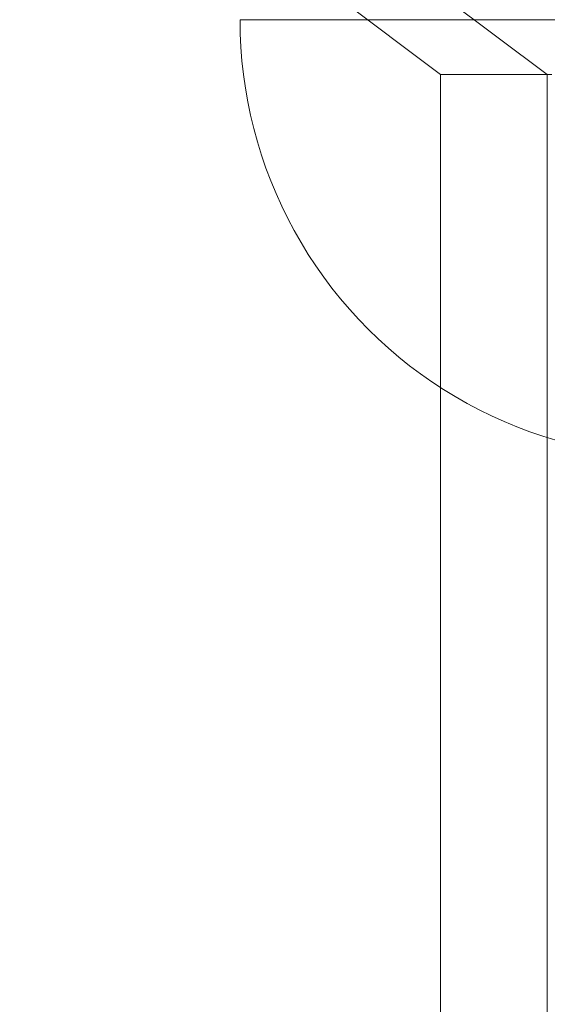
# Model space of a CAD drawing. Units: millimetres. Extents: x -1375 to 2535, y -685 to 2700.
# Drawn here: x -39 to -15, y 1285 to 1330 of the extents above; entities that cross this region are included whole.
import ezdxf

# ---------------------------------------------------------------- set-up
doc = ezdxf.new("R2010")
doc.units = ezdxf.units.MM
doc.header["$MEASUREMENT"] = 0
doc.layers.add('STREFA', color=7, linetype='Continuous')
doc.layers.add('STREFA_Nr_pióra__7', color=7, linetype='Continuous', lineweight=18)
doc.layers.add('ZESTAW_Nr_pióra__7', color=7, linetype='Continuous', lineweight=18)
doc.styles.add('GENERATED_STYLE_1', font='txt')
doc.dimstyles.new('GENERATED_STYLE__2', dxfattribs={"dimtxt": 150, "dimasz": 91.78743961352657, "dimexe": 0.18, "dimexo": 300, "dimgap": 0.09, "dimtad": 0, "dimdec": 0, "dimlfac": 0.1, "dimzin": 0, "dimdsep": 46, "dimtxsty": 'GENERATED_STYLE_1', "dimblk": 'ARROWHEAD_5', "dimblk1": 'ARROWHEAD_5', "dimblk2": 'ARROWHEAD_5', "dimcen": 0.09, "dimclrd": 7, "dimclre": 7, "dimclrt": 7, "dimazin": 0, "dimtfac": 1, "dimtdec": 4, "dimtmove": 0, "dimatfit": 3, "dimfxl": 0, "dimtolj": 1, "dimtzin": 0, "dimarcsym": 0})
doc.dimstyles.new('GENERATED_STYLE__3', dxfattribs={"dimtxt": 150, "dimasz": 91.78743961352657, "dimexe": 0.18, "dimexo": 0, "dimgap": 0.09, "dimtad": 0, "dimtih": 1, "dimtoh": 1, "dimdec": 0, "dimlfac": 0.1, "dimzin": 0, "dimdsep": 46, "dimtxsty": 'GENERATED_STYLE_1', "dimblk": 'ARROWHEAD_5', "dimblk1": 'ARROWHEAD_5', "dimblk2": 'ARROWHEAD_5', "dimcen": 0.09, "dimclrd": 7, "dimclre": 7, "dimclrt": 7, "dimazin": 0, "dimtfac": 1, "dimtdec": 4, "dimtmove": 0, "dimatfit": 3, "dimfxl": 0, "dimtolj": 1, "dimtzin": 0, "dimarcsym": 0})

# ---------------------------------------------------------------- blocks, each defined once
blk = doc.blocks.new('*D3')
at = {"layer": 'STREFA', "linetype": 'Continuous', "lineweight": 0, "true_color": 0x000000}
for points in [[(2444.886199477842, 2700.180631046837), (2419.886199477842, 2606.879381046837), (2469.886199477842, 2606.879381046837)], [(2444.886199477842, -0.002199113402046038), (2469.886199477842, 93.29905088659795), (2419.886199477842, 93.29905088659795)]]:
    blk.add_hatch(color=18, dxfattribs=at).paths.add_polyline_path(points)
at = {"layer": 'STREFA_Nr_pióra__7', "linetype": 'Continuous'}
for p, q in [((2535.465909622769, 2700.180631046837), (299.9999999999998, 2700.180631046837)), ((2444.886199477842, 2700.180631046837), (2419.886199477842, 2606.879381046837)), ((2444.886199477842, 2700.180631046837), (2469.886199477842, 2606.879381046837)), ((2469.886199477842, 2606.879381046837), (2419.886199477842, 2606.879381046837)), ((2444.886199477842, 1544.86653357821), (2444.886199477842, 2606.879381046837)), ((2444.886199477842, 93.29905088659795), (2444.886199477842, 1155.311898355226)), ((2444.886199477842, -0.002199113402046038), (2419.886199477842, 93.29905088659795)), ((2419.886199477842, 93.29905088659795), (2469.886199477842, 93.29905088659795)), ((2444.886199477842, -0.002199113402046038), (2469.886199477842, 93.29905088659795)), ((2535.465909622769, -0.002199113402046038), (250.9670331844393, -0.002199113402046038))]:
    blk.add_line(p, q, dxfattribs=at)
at = {"layer": 'STREFA_Nr_pióra__7', "insert": (2519.886202458074, 1179.345720740811), "char_height": 150, "attachment_point": 7, "rotation": 90, "style": 'GENERATED_STYLE_1'}
blk.add_mtext('\\A1;{\\fArial|b0|i0|c238|p38;270}', dxfattribs=at)
blk = doc.blocks.new('ARROWHEAD_5')
at = {"color": 0, "linetype": 'Continuous', "lineweight": 0}
blk.add_line((0, 0), (-1, 0), dxfattribs=at)
blk.add_solid([(-1, 0.2679), (0, 0), (-1, -0.2679), (-1, 0.2679)], dxfattribs=at)
blk = doc.blocks.new('*D4')
at = {"layer": 'STREFA', "linetype": 'Continuous', "lineweight": 0, "true_color": 0x000000}
for points in [[(-174.7112983290364, -336.2164832811198), (-81.41004832903643, -361.2164832811198), (-81.41004832903643, -311.2164832811198)], [(575.4366501108095, -336.2164832811198), (482.1354001108095, -311.2164832811198), (482.1354001108095, -361.2164832811198)]]:
    blk.add_hatch(color=18, dxfattribs=at).paths.add_polyline_path(points)
at = {"layer": 'STREFA_Nr_pióra__7', "linetype": 'Continuous'}
for p, q in [((-174.7112983290364, -426.7961934260474), (-174.7112983290364, -245.6367731361923)), ((575.4366501108095, -426.7961934260474), (575.4366501108095, -245.6367731361923)), ((-174.7112983290364, -336.2164832811198), (-81.41004832903643, -311.2164832811198)), ((-81.41004832903643, -311.2164832811198), (-81.41004832903643, -361.2164832811198)), ((575.4366501108095, -336.2164832811198), (482.1354001108095, -311.2164832811198)), ((482.1354001108095, -361.2164832811198), (482.1354001108095, -311.2164832811198)), ((-174.7112983290364, -336.2164832811198), (-81.41004832903643, -361.2164832811198)), ((-81.41004832903643, -336.2164832811198), (62.49985470120886, -336.2164832811198)), ((338.2254970805641, -336.2164832811198), (482.1354001108095, -336.2164832811198)), ((575.4366501108095, -336.2164832811198), (482.1354001108095, -361.2164832811198))]:
    blk.add_line(p, q, dxfattribs=at)
at = {"layer": 'STREFA_Nr_pióra__7', "insert": (86.53367410656188, -411.216486261352), "char_height": 150, "attachment_point": 7, "style": 'GENERATED_STYLE_1'}
blk.add_mtext('\\A1;{\\fArial|b0|i0|c238|p38;75}', dxfattribs=at)

msp = doc.modelspace()

# ---------------------------------------------------------------- linework, layer by layer
at = {"layer": 'STREFA_Nr_pióra__7', "linetype": 'Continuous', "flags": 128}
for points in [[(0, 2700.180631046837), (899.4975266655558, 2503.364105866364, -0.7593161226424283), (899.4975266655558, 196.8165251804734), (0, 0, -1.018369671908432)], [(899.4975266655558, 2503.364105866364), (0, 2700.180631046837, 1.018369671908432), (0, 0), (899.4975266655558, 196.8165251804734, 0.7593161226424283)]]:
    msp.add_lwpolyline(points, format="xyb", close=True, dxfattribs=at)
at = {"layer": 'ZESTAW_Nr_pióra__7', "linetype": 'Continuous'}
for p, q in [((-20.17201587631945, 1327.590315523418), (-30.15967988546464, 1335.081063530275)), ((-15.30761752583487, 1327.590315523418), (-25.29528153498006, 1335.081063530275)), ((-29.32043333859724, 1329.462100341857), (-29.33030213128518, 1330.090315523419)), ((-29.29083669985033, 1330.090315523419), (-29.32043333859724, 1330.090315523419)), ((-29.24154142334601, 1330.090315523419), (-29.29083669985033, 1330.090315523419)), ((-29.17259615757217, 1330.090315523419), (-29.24154142334601, 1330.090315523419)), ((-29.0840689431846, 1330.090315523419), (-29.17259615757217, 1330.090315523419)), ((-28.97604714585356, 1330.090315523419), (-29.0840689431846, 1330.090315523419)), ((-28.84863737005361, 1330.090315523419), (-28.97604714585356, 1330.090315523419)), ((-28.70196535385361, 1330.090315523419), (-28.84863737005361, 1330.090315523419)), ((-28.53617584482038, 1330.090315523419), (-28.70196535385361, 1330.090315523419)), ((-28.35143245718541, 1330.090315523419), (-28.53617584482038, 1330.090315523419)), ((-28.14791751036694, 1330.090315523419), (-28.35143245718541, 1330.090315523419)), ((-27.92583184904629, 1330.090315523419), (-28.14791751036694, 1330.090315523419)), ((-27.685394644962, 1330.090315523419), (-27.92583184904629, 1330.090315523419)), ((-27.42684318059929, 1330.090315523419), (-27.685394644962, 1330.090315523419)), ((-27.15043261505201, 1330.090315523419), (-27.42684318059929, 1330.090315523419)), ((-26.85643573215657, 1330.090315523419), (-27.15043261505201, 1330.090315523419)), ((-26.54514267135966, 1330.090315523419), (-26.85643573215657, 1330.090315523419)), ((-26.21686064131978, 1330.090315523419), (-26.54514267135966, 1330.090315523419)), ((-25.87191361677554, 1330.090315523419), (-26.21686064131978, 1330.090315523419)), ((-25.51064201878006, 1330.090315523419), (-25.87191361677554, 1330.090315523419)), ((-25.13340237879902, 1330.090315523419), (-25.51064201878006, 1330.090315523419)), ((-24.74056698680016, 1330.090315523419), (-25.13340237879902, 1330.090315523419)), ((-24.33252352388848, 1330.090315523419), (-24.74056698680016, 1330.090315523419)), ((-23.90967467970739, 1330.090315523419), (-24.33252352388848, 1330.090315523419)), ((-23.47243775501084, 1330.090315523419), (-23.90967467970739, 1330.090315523419)), ((-23.02124424985408, 1330.090315523419), (-23.47243775501084, 1330.090315523419)), ((-22.55653943775826, 1330.090315523419), (-23.02124424985408, 1330.090315523419)), ((-22.07878192625401, 1330.090315523419), (-22.55653943775826, 1330.090315523419)), ((-21.58844320434383, 1330.090315523419), (-22.07878192625401, 1330.090315523419)), ((-21.08600717713216, 1330.090315523419), (-21.58844320434383, 1330.090315523419)), ((-20.57196968832642, 1330.090315523419), (-21.08600717713216, 1330.090315523419)), ((-20.04683803086493, 1330.090315523419), (-20.57196968832642, 1330.090315523419)), ((-19.51113044628983, 1330.090315523419), (-20.04683803086493, 1330.090315523419)), ((-18.96537561331968, 1330.090315523419), (-19.51113044628983, 1330.090315523419)), ((-18.41011212606958, 1330.090315523419), (-18.96537561331968, 1330.090315523419)), ((-17.84588796258646, 1330.090315523419), (-18.41011212606958, 1330.090315523419)), ((-17.27325994397688, 1330.090315523419), (-17.84588796258646, 1330.090315523419)), ((-16.69279318497274, 1330.090315523419), (-17.27325994397688, 1330.090315523419)), ((-16.10506053619076, 1330.090315523419), (-16.69279318497274, 1330.090315523419)), ((-15.51064201878205, 1330.090315523419), (-16.10506053619076, 1330.090315523419)), ((-14.91012425206861, 1330.090315523419), (-15.51064201878205, 1330.090315523419)), ((-29.29083669985033, 1328.834505132832), (-29.32043333859724, 1329.462100341857)), ((-29.24154142334601, 1328.208149257049), (-29.29083669985033, 1328.834505132832)), ((-29.17259615757217, 1327.583650852134), (-29.24154142334601, 1328.208149257049)), ((-29.0840689431846, 1326.961626222614), (-29.17259615757217, 1327.583650852134)), ((-20.17201587631945, 1327.590315523418), (-20.17201587631945, 1222.590315523421)), ((-20.16461428180349, 1327.590315523418), (-20.14241680274154, 1327.590315523418)), ((-20.16461428180349, 1327.590315523418), (-20.14241680274154, 1327.590315523418)), ((-20.14241680274154, 1327.590315523418), (-20.10544534536507, 1327.590315523418)), ((-20.14241680274154, 1327.590315523418), (-20.10544534536507, 1327.590315523418)), ((-20.10544534536507, 1327.590315523418), (-20.05373639603647, 1327.590315523418)), ((-20.10544534536507, 1327.590315523418), (-20.05373639603647, 1327.590315523418)), ((-20.05373639603647, 1327.590315523418), (-19.98734098524579, 1327.590315523418)), ((-20.05373639603647, 1327.590315523418), (-19.98734098524579, 1327.590315523418)), ((-19.98734098524579, 1327.590315523418), (-19.90632463724751, 1327.590315523418)), ((-19.98734098524579, 1327.590315523418), (-19.90632463724751, 1327.590315523418)), ((-19.90632463724751, 1327.590315523418), (-19.8107673054011, 1327.590315523418)), ((-19.90632463724751, 1327.590315523418), (-19.8107673054011, 1327.590315523418)), ((-19.8107673054011, 1327.590315523418), (-19.7007632932511, 1327.590315523418)), ((-19.8107673054011, 1327.590315523418), (-19.7007632932511, 1327.590315523418)), ((-19.7007632932511, 1327.590315523418), (-19.5764211614744, 1327.590315523418)), ((-19.7007632932511, 1327.590315523418), (-19.5764211614744, 1327.590315523418)), ((-19.5764211614744, 1327.590315523418), (-19.43786362074462, 1327.590315523418)), ((-19.5764211614744, 1327.590315523418), (-19.43786362074462, 1327.590315523418)), ((-19.43786362074462, 1327.590315523418), (-19.28522741063432, 1327.590315523418)), ((-19.43786362074462, 1327.590315523418), (-19.28522741063432, 1327.590315523418)), ((-19.28522741063432, 1327.590315523418), (-19.11866316464028, 1327.590315523418)), ((-19.28522741063432, 1327.590315523418), (-19.11866316464028, 1327.590315523418)), ((-19.11866316464028, 1327.590315523418), (-18.93833526158062, 1327.590315523418)), ((-19.11866316464028, 1327.590315523418), (-18.93833526158062, 1327.590315523418)), ((-18.93833526158062, 1327.590315523418), (-18.74442166330681, 1327.590315523418)), ((-18.93833526158062, 1327.590315523418), (-18.74442166330681, 1327.590315523418)), ((-18.74442166330681, 1327.590315523418), (-18.5371137391428, 1327.590315523418)), ((-18.74442166330681, 1327.590315523418), (-18.5371137391428, 1327.590315523418)), ((-18.5371137391428, 1327.590315523418), (-18.3166160769801, 1327.590315523418)), ((-18.5371137391428, 1327.590315523418), (-18.3166160769801, 1327.590315523418)), ((-18.3166160769801, 1327.590315523418), (-18.08314628137708, 1327.590315523418)), ((-18.3166160769801, 1327.590315523418), (-18.08314628137708, 1327.590315523418)), ((-18.08314628137708, 1327.590315523418), (-17.83693475884718, 1327.590315523418)), ((-18.08314628137708, 1327.590315523418), (-17.83693475884718, 1327.590315523418)), ((-17.83693475884718, 1327.590315523418), (-17.57822449043545, 1327.590315523418)), ((-17.83693475884718, 1327.590315523418), (-17.57822449043545, 1327.590315523418)), ((-17.57822449043545, 1327.590315523418), (-17.30727079194594, 1327.590315523418)), ((-17.57822449043545, 1327.590315523418), (-17.30727079194594, 1327.590315523418)), ((-17.30727079194594, 1327.590315523418), (-17.02434106195483, 1327.590315523418)), ((-17.30727079194594, 1327.590315523418), (-17.02434106195483, 1327.590315523418)), ((-17.02434106195483, 1327.590315523418), (-16.72971451795746, 1327.590315523418)), ((-17.02434106195483, 1327.590315523418), (-16.72971451795746, 1327.590315523418)), ((-16.72971451795746, 1327.590315523418), (-16.42368192077726, 1327.590315523418)), ((-16.72971451795746, 1327.590315523418), (-16.42368192077726, 1327.590315523418)), ((-16.42368192077726, 1327.590315523418), (-16.10654528764144, 1327.590315523418)), ((-16.42368192077726, 1327.590315523418), (-16.10654528764144, 1327.590315523418)), ((-16.10654528764144, 1327.590315523418), (-15.77861759411547, 1327.590315523418)), ((-16.10654528764144, 1327.590315523418), (-15.77861759411547, 1327.590315523418)), ((-15.77861759411547, 1327.590315523418), (-15.44022246525145, 1327.590315523418)), ((-15.77861759411547, 1327.590315523418), (-15.44022246525145, 1327.590315523418)), ((-15.44022246525145, 1327.590315523418), (-15.09169385617071, 1327.590315523418)), ((-15.44022246525145, 1327.590315523418), (-15.09169385617071, 1327.590315523418)), ((-15.30761752583487, 1327.590315523418), (-15.30761752583487, 1222.590315523421)), ((-28.97604714585356, 1326.342689231705), (-29.0840689431846, 1326.961626222614)), ((-28.84863737005361, 1325.727450695489), (-28.97604714585356, 1326.342689231705)), ((-28.70196535385361, 1325.116517780122), (-28.84863737005361, 1325.727450695489)), ((-28.53617584482038, 1324.510493402634), (-28.70196535385361, 1325.116517780122)), ((-28.35143245718541, 1323.909975635921), (-28.53617584482038, 1324.510493402634)), ((-28.14791751036694, 1323.315557118514), (-28.35143245718541, 1323.909975635921)), ((-27.92583184904629, 1322.727824469725), (-28.14791751036694, 1323.315557118514)), ((-27.685394644962, 1322.147357710724), (-27.92583184904629, 1322.727824469725)), ((-27.42684318059929, 1321.574729692118), (-27.685394644962, 1322.147357710724)), ((-27.15043261505201, 1321.010505528628), (-27.42684318059929, 1321.574729692118)), ((-26.85643573215657, 1320.455242041385), (-27.15043261505201, 1321.010505528628)), ((-26.54514267135966, 1319.909487208411), (-26.85643573215657, 1320.455242041385)), ((-26.21686064131978, 1319.37377962384), (-26.54514267135966, 1319.909487208411)), ((-25.87191361677554, 1318.848647966377), (-26.21686064131978, 1319.37377962384)), ((-25.51064201878006, 1318.334610477569), (-25.87191361677554, 1318.848647966377)), ((-25.13340237879902, 1317.832174450359), (-25.51064201878006, 1318.334610477569)), ((-24.74056698680016, 1317.341835728445), (-25.13340237879902, 1317.832174450359)), ((-24.33252352388848, 1316.864078216947), (-24.74056698680016, 1317.341835728445)), ((-23.90967467970739, 1316.399373404845), (-24.33252352388848, 1316.864078216947)), ((-23.47243775501084, 1315.948179899689), (-23.90967467970739, 1316.399373404845)), ((-23.02124424985408, 1315.51094297499), (-23.47243775501084, 1315.948179899689)), ((-22.55653943775826, 1315.088094130809), (-23.02124424985408, 1315.51094297499)), ((-22.07878192625401, 1314.680050667903), (-22.55653943775826, 1315.088094130809)), ((-21.58844320434383, 1314.287215275906), (-22.07878192625401, 1314.680050667903)), ((-21.08600717713216, 1313.909975635919), (-21.58844320434383, 1314.287215275906)), ((-20.57196968832642, 1313.548704037928), (-21.08600717713216, 1313.909975635919)), ((-20.04683803086493, 1313.20375701338), (-20.57196968832642, 1313.548704037928)), ((-19.51113044628983, 1312.87547498334), (-20.04683803086493, 1313.20375701338)), ((-18.96537561331968, 1312.564181922541), (-19.51113044628983, 1312.87547498334)), ((-18.41011212606958, 1312.270185039651), (-18.96537561331968, 1312.564181922541)), ((-17.84588796258646, 1311.993774474098), (-18.41011212606958, 1312.270185039651)), ((-17.27325994397688, 1311.735223009739), (-17.84588796258646, 1311.993774474098)), ((-16.69279318497274, 1311.494785805655), (-17.27325994397688, 1311.735223009739)), ((-16.10506053619076, 1311.272700144334), (-16.69279318497274, 1311.494785805655)), ((-15.51064201878205, 1311.069185197516), (-16.10506053619076, 1311.272700144334)), ((-14.91012425206861, 1310.884441809881), (-15.51064201878205, 1311.069185197516))]:
    msp.add_line(p, q, dxfattribs=at)

# ---------------------------------------------------------------- dimensions: what is measured, and where the dimension line sits
at = {"layer": 'STREFA', "linetype": 'Continuous'}
dim = msp.add_linear_dim(base=(2444.886199477842, 2700.180631046837), p1=(-49.03296681556061, -0.002199113402046038), p2=(0, 2700.180631046837), angle=90, dimstyle='GENERATED_STYLE__2', dxfattribs=at)
dim.commit()
dim.dimension.update_dxf_attribs({"geometry": '*D3', "text_midpoint": (2444.886202458074, 1350.089220740811), "dimtype": 160, "text_rotation": 90})
dim = msp.add_linear_dim(base=(575.4366501108095, -336.2164832811198), p1=(-174.7112983290364, 1350.090315523429), p2=(575.4366501108095, 1350.37347894922), dimstyle='GENERATED_STYLE__3', dxfattribs=at)
dim.commit()
dim.dimension.update_dxf_attribs({"geometry": '*D4', "text_midpoint": (200.3626741065619, -336.216486261352), "dimtype": 160})

doc.saveas('drawing.dxf')
